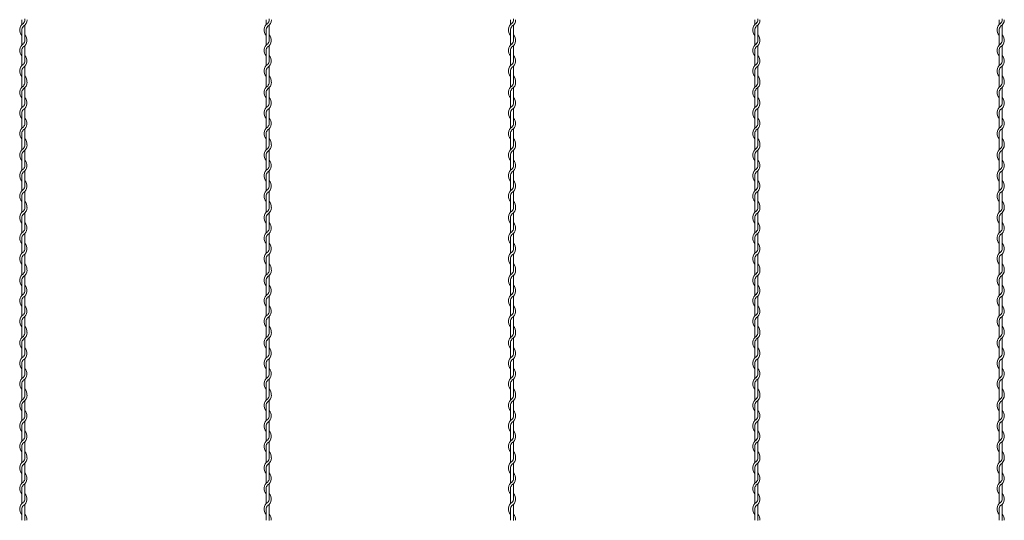
# Model space of a CAD drawing. Units: millimetres. Extents: x -118 to 3882, y 818 to 3568.
# Drawn here: x 2113 to 2516, y 2252 to 2457 of the extents above; entities that cross this region are included whole.
import ezdxf

# ---------------------------------------------------------------- set-up
doc = ezdxf.new("R2010")
doc.units = ezdxf.units.MM
doc.layers.get('0').update_dxf_attribs({"lineweight": 9})

msp = doc.modelspace()

# ---------------------------------------------------------------- linework, layer by layer
at = {"color": 0}
for p, q in [((2113.5374, 2457.0714), (2113.5374, 2455.0399)), ((2114.7374, 2448.5732), (2114.7374, 2454.8438)), ((2213.5374, 2457.0714), (2213.5374, 2455.0399)), ((2214.7374, 2448.5732), (2214.7374, 2454.8438)), ((2313.5374, 2457.0714), (2313.5374, 2455.0399)), ((2314.7374, 2448.5732), (2314.7374, 2454.8438)), ((2413.5374, 2457.0714), (2413.5374, 2455.0399)), ((2414.7374, 2448.5732), (2414.7374, 2454.8438)), ((2513.5374, 2457.0714), (2513.5374, 2455.0399)), ((2514.7374, 2448.5732), (2514.7374, 2454.8438)), ((2113.5374, 2452.8354), (2113.5374, 2446.6399)), ((2213.5374, 2452.8354), (2213.5374, 2446.6399)), ((2313.5374, 2452.8354), (2313.5374, 2446.6399)), ((2413.5374, 2452.8354), (2413.5374, 2446.6399)), ((2513.5374, 2452.8354), (2513.5374, 2446.6399)), ((2114.7374, 2440.2224), (2114.7374, 2446.4179)), ((2214.7374, 2440.2224), (2214.7374, 2446.4179)), ((2314.7374, 2440.2224), (2314.7374, 2446.4179)), ((2414.7374, 2440.2224), (2414.7374, 2446.4179)), ((2514.7374, 2440.2224), (2514.7374, 2446.4179)), ((2113.5374, 2444.4354), (2113.5374, 2438.2399)), ((2213.5374, 2444.4354), (2213.5374, 2438.2399)), ((2313.5374, 2444.4354), (2313.5374, 2438.2399)), ((2413.5374, 2444.4354), (2413.5374, 2438.2399)), ((2513.5374, 2444.4354), (2513.5374, 2438.2399)), ((2113.5374, 2436.0354), (2113.5374, 2431.4386)), ((2114.7374, 2431.8224), (2114.7374, 2438.0179)), ((2213.5374, 2436.0354), (2213.5374, 2431.4386)), ((2214.7374, 2431.8224), (2214.7374, 2438.0179)), ((2313.5374, 2436.0354), (2313.5374, 2431.4386)), ((2314.7374, 2431.8224), (2314.7374, 2438.0179)), ((2413.5374, 2436.0354), (2413.5374, 2431.4386)), ((2414.7374, 2431.8224), (2414.7374, 2438.0179)), ((2513.5374, 2436.0354), (2513.5374, 2431.4386)), ((2514.7374, 2431.8224), (2514.7374, 2438.0179)), ((2113.5374, 2431.4386), (2113.5374, 2429.4071)), ((2213.5374, 2431.4386), (2213.5374, 2429.4071)), ((2313.5374, 2431.4386), (2313.5374, 2429.4071)), ((2413.5374, 2431.4386), (2413.5374, 2429.4071)), ((2513.5374, 2431.4386), (2513.5374, 2429.4071)), ((2113.5374, 2427.2026), (2113.5374, 2421.0071)), ((2114.7374, 2422.9404), (2114.7374, 2429.211)), ((2213.5374, 2427.2026), (2213.5374, 2421.0071)), ((2214.7374, 2422.9404), (2214.7374, 2429.211)), ((2313.5374, 2427.2026), (2313.5374, 2421.0071)), ((2314.7374, 2422.9404), (2314.7374, 2429.211)), ((2413.5374, 2427.2026), (2413.5374, 2421.0071)), ((2414.7374, 2422.9404), (2414.7374, 2429.211)), ((2513.5374, 2427.2026), (2513.5374, 2421.0071)), ((2514.7374, 2422.9404), (2514.7374, 2429.211)), ((2113.5374, 2418.8026), (2113.5374, 2412.6071)), ((2114.7374, 2414.5896), (2114.7374, 2420.785)), ((2213.5374, 2418.8026), (2213.5374, 2412.6071)), ((2214.7374, 2414.5896), (2214.7374, 2420.785)), ((2313.5374, 2418.8026), (2313.5374, 2412.6071)), ((2314.7374, 2414.5896), (2314.7374, 2420.785)), ((2413.5374, 2418.8026), (2413.5374, 2412.6071)), ((2414.7374, 2414.5896), (2414.7374, 2420.785)), ((2513.5374, 2418.8026), (2513.5374, 2412.6071)), ((2514.7374, 2414.5896), (2514.7374, 2420.785)), ((2113.5374, 2410.4026), (2113.5374, 2405.8058)), ((2114.7374, 2406.1896), (2114.7374, 2412.385)), ((2213.5374, 2410.4026), (2213.5374, 2405.8058)), ((2214.7374, 2406.1896), (2214.7374, 2412.385)), ((2313.5374, 2410.4026), (2313.5374, 2405.8058)), ((2314.7374, 2406.1896), (2314.7374, 2412.385)), ((2413.5374, 2410.4026), (2413.5374, 2405.8058)), ((2414.7374, 2406.1896), (2414.7374, 2412.385)), ((2513.5374, 2410.4026), (2513.5374, 2405.8058)), ((2514.7374, 2406.1896), (2514.7374, 2412.385)), ((2113.5374, 2405.8058), (2113.5374, 2403.7743)), ((2114.7374, 2397.3075), (2114.7374, 2403.5782)), ((2213.5374, 2405.8058), (2213.5374, 2403.7743)), ((2214.7374, 2397.3075), (2214.7374, 2403.5782)), ((2313.5374, 2405.8058), (2313.5374, 2403.7743)), ((2314.7374, 2397.3075), (2314.7374, 2403.5782)), ((2413.5374, 2405.8058), (2413.5374, 2403.7743)), ((2414.7374, 2397.3075), (2414.7374, 2403.5782)), ((2513.5374, 2405.8058), (2513.5374, 2403.7743)), ((2514.7374, 2397.3075), (2514.7374, 2403.5782)), ((2113.5374, 2401.5697), (2113.5374, 2395.3743)), ((2213.5374, 2401.5697), (2213.5374, 2395.3743)), ((2313.5374, 2401.5697), (2313.5374, 2395.3743)), ((2413.5374, 2401.5697), (2413.5374, 2395.3743)), ((2513.5374, 2401.5697), (2513.5374, 2395.3743)), ((2114.7374, 2388.9568), (2114.7374, 2395.1522)), ((2214.7374, 2388.9568), (2214.7374, 2395.1522)), ((2314.7374, 2388.9568), (2314.7374, 2395.1522)), ((2414.7374, 2388.9568), (2414.7374, 2395.1522)), ((2514.7374, 2388.9568), (2514.7374, 2395.1522)), ((2113.5374, 2393.1697), (2113.5374, 2386.9743)), ((2213.5374, 2393.1697), (2213.5374, 2386.9743)), ((2313.5374, 2393.1697), (2313.5374, 2386.9743)), ((2413.5374, 2393.1697), (2413.5374, 2386.9743)), ((2513.5374, 2393.1697), (2513.5374, 2386.9743)), ((2114.7374, 2380.5568), (2114.7374, 2386.7522)), ((2214.7374, 2380.5568), (2214.7374, 2386.7522)), ((2314.7374, 2380.5568), (2314.7374, 2386.7522)), ((2414.7374, 2380.5568), (2414.7374, 2386.7522)), ((2514.7374, 2380.5568), (2514.7374, 2386.7522)), ((2113.5374, 2384.7697), (2113.5374, 2380.173)), ((2213.5374, 2384.7697), (2213.5374, 2380.173)), ((2313.5374, 2384.7697), (2313.5374, 2380.173)), ((2413.5374, 2384.7697), (2413.5374, 2380.173)), ((2513.5374, 2384.7697), (2513.5374, 2380.173)), ((2113.5374, 2380.173), (2113.5374, 2378.1415)), ((2114.7374, 2371.6747), (2114.7374, 2377.9454)), ((2213.5374, 2380.173), (2213.5374, 2378.1415)), ((2214.7374, 2371.6747), (2214.7374, 2377.9454)), ((2313.5374, 2380.173), (2313.5374, 2378.1415)), ((2314.7374, 2371.6747), (2314.7374, 2377.9454)), ((2413.5374, 2380.173), (2413.5374, 2378.1415)), ((2414.7374, 2371.6747), (2414.7374, 2377.9454)), ((2513.5374, 2380.173), (2513.5374, 2378.1415)), ((2514.7374, 2371.6747), (2514.7374, 2377.9454)), ((2113.5374, 2375.9369), (2113.5374, 2369.7415)), ((2213.5374, 2375.9369), (2213.5374, 2369.7415)), ((2313.5374, 2375.9369), (2313.5374, 2369.7415)), ((2413.5374, 2375.9369), (2413.5374, 2369.7415)), ((2513.5374, 2375.9369), (2513.5374, 2369.7415)), ((2113.5374, 2367.5369), (2113.5374, 2361.3415)), ((2114.7374, 2363.3239), (2114.7374, 2369.5194)), ((2213.5374, 2367.5369), (2213.5374, 2361.3415)), ((2214.7374, 2363.3239), (2214.7374, 2369.5194)), ((2313.5374, 2367.5369), (2313.5374, 2361.3415)), ((2314.7374, 2363.3239), (2314.7374, 2369.5194)), ((2413.5374, 2367.5369), (2413.5374, 2361.3415)), ((2414.7374, 2363.3239), (2414.7374, 2369.5194)), ((2513.5374, 2367.5369), (2513.5374, 2361.3415)), ((2514.7374, 2363.3239), (2514.7374, 2369.5194)), ((2113.5374, 2359.1369), (2113.5374, 2354.5401)), ((2114.7374, 2354.9239), (2114.7374, 2361.1194)), ((2213.5374, 2359.1369), (2213.5374, 2354.5401)), ((2214.7374, 2354.9239), (2214.7374, 2361.1194)), ((2313.5374, 2359.1369), (2313.5374, 2354.5401)), ((2314.7374, 2354.9239), (2314.7374, 2361.1194)), ((2413.5374, 2359.1369), (2413.5374, 2354.5401)), ((2414.7374, 2354.9239), (2414.7374, 2361.1194)), ((2513.5374, 2359.1369), (2513.5374, 2354.5401)), ((2514.7374, 2354.9239), (2514.7374, 2361.1194)), ((2113.5374, 2354.5389), (2113.5374, 2352.5074)), ((2213.5374, 2354.5389), (2213.5374, 2352.5074)), ((2313.5374, 2354.5389), (2313.5374, 2352.5074)), ((2413.5374, 2354.5389), (2413.5374, 2352.5074)), ((2513.5374, 2354.5389), (2513.5374, 2352.5074)), ((2113.5374, 2350.3029), (2113.5374, 2344.1074)), ((2114.7374, 2346.0407), (2114.7374, 2352.3113)), ((2213.5374, 2350.3029), (2213.5374, 2344.1074)), ((2214.7374, 2346.0407), (2214.7374, 2352.3113)), ((2313.5374, 2350.3029), (2313.5374, 2344.1074)), ((2314.7374, 2346.0407), (2314.7374, 2352.3113)), ((2413.5374, 2350.3029), (2413.5374, 2344.1074)), ((2414.7374, 2346.0407), (2414.7374, 2352.3113)), ((2513.5374, 2350.3029), (2513.5374, 2344.1074)), ((2514.7374, 2346.0407), (2514.7374, 2352.3113)), ((2113.5374, 2341.9029), (2113.5374, 2335.7074)), ((2114.7374, 2337.6899), (2114.7374, 2343.8854)), ((2213.5374, 2341.9029), (2213.5374, 2335.7074)), ((2214.7374, 2337.6899), (2214.7374, 2343.8854)), ((2313.5374, 2341.9029), (2313.5374, 2335.7074)), ((2314.7374, 2337.6899), (2314.7374, 2343.8854)), ((2413.5374, 2341.9029), (2413.5374, 2335.7074)), ((2414.7374, 2337.6899), (2414.7374, 2343.8854)), ((2513.5374, 2341.9029), (2513.5374, 2335.7074)), ((2514.7374, 2337.6899), (2514.7374, 2343.8854)), ((2113.5374, 2333.5029), (2113.5374, 2328.9061)), ((2114.7374, 2329.2899), (2114.7374, 2335.4854)), ((2213.5374, 2333.5029), (2213.5374, 2328.9061)), ((2214.7374, 2329.2899), (2214.7374, 2335.4854)), ((2313.5374, 2333.5029), (2313.5374, 2328.9061)), ((2314.7374, 2329.2899), (2314.7374, 2335.4854)), ((2413.5374, 2333.5029), (2413.5374, 2328.9061)), ((2414.7374, 2329.2899), (2414.7374, 2335.4854)), ((2513.5374, 2333.5029), (2513.5374, 2328.9061)), ((2514.7374, 2329.2899), (2514.7374, 2335.4854)), ((2113.5374, 2328.9061), (2113.5374, 2326.8746)), ((2114.7374, 2320.4079), (2114.7374, 2326.6785)), ((2213.5374, 2328.9061), (2213.5374, 2326.8746)), ((2214.7374, 2320.4079), (2214.7374, 2326.6785)), ((2313.5374, 2328.9061), (2313.5374, 2326.8746)), ((2314.7374, 2320.4079), (2314.7374, 2326.6785)), ((2413.5374, 2328.9061), (2413.5374, 2326.8746)), ((2414.7374, 2320.4079), (2414.7374, 2326.6785)), ((2513.5374, 2328.9061), (2513.5374, 2326.8746)), ((2514.7374, 2320.4079), (2514.7374, 2326.6785)), ((2113.5374, 2324.6701), (2113.5374, 2318.4746)), ((2213.5374, 2324.6701), (2213.5374, 2318.4746)), ((2313.5374, 2324.6701), (2313.5374, 2318.4746)), ((2413.5374, 2324.6701), (2413.5374, 2318.4746)), ((2513.5374, 2324.6701), (2513.5374, 2318.4746)), ((2114.7374, 2312.0571), (2114.7374, 2318.2525)), ((2214.7374, 2312.0571), (2214.7374, 2318.2525)), ((2314.7374, 2312.0571), (2314.7374, 2318.2525)), ((2414.7374, 2312.0571), (2414.7374, 2318.2525)), ((2514.7374, 2312.0571), (2514.7374, 2318.2525)), ((2113.5374, 2316.2701), (2113.5374, 2310.0746)), ((2213.5374, 2316.2701), (2213.5374, 2310.0746)), ((2313.5374, 2316.2701), (2313.5374, 2310.0746)), ((2413.5374, 2316.2701), (2413.5374, 2310.0746)), ((2513.5374, 2316.2701), (2513.5374, 2310.0746)), ((2114.7374, 2303.6571), (2114.7374, 2309.8525)), ((2214.7374, 2303.6571), (2214.7374, 2309.8525)), ((2314.7374, 2303.6571), (2314.7374, 2309.8525)), ((2414.7374, 2303.6571), (2414.7374, 2309.8525)), ((2514.7374, 2303.6571), (2514.7374, 2309.8525)), ((2113.5374, 2307.8701), (2113.5374, 2303.2733)), ((2213.5374, 2307.8701), (2213.5374, 2303.2733)), ((2313.5374, 2307.8701), (2313.5374, 2303.2733)), ((2413.5374, 2307.8701), (2413.5374, 2303.2733)), ((2513.5374, 2307.8701), (2513.5374, 2303.2733)), ((2113.5374, 2303.2733), (2113.5374, 2301.2418)), ((2213.5374, 2303.2733), (2213.5374, 2301.2418)), ((2313.5374, 2303.2733), (2313.5374, 2301.2418)), ((2413.5374, 2303.2733), (2413.5374, 2301.2418)), ((2513.5374, 2303.2733), (2513.5374, 2301.2418)), ((2113.5374, 2299.0372), (2113.5374, 2292.8418)), ((2114.7374, 2294.775), (2114.7374, 2301.0457)), ((2213.5374, 2299.0372), (2213.5374, 2292.8418)), ((2214.7374, 2294.775), (2214.7374, 2301.0457)), ((2313.5374, 2299.0372), (2313.5374, 2292.8418)), ((2314.7374, 2294.775), (2314.7374, 2301.0457)), ((2413.5374, 2299.0372), (2413.5374, 2292.8418)), ((2414.7374, 2294.775), (2414.7374, 2301.0457)), ((2513.5374, 2299.0372), (2513.5374, 2292.8418)), ((2514.7374, 2294.775), (2514.7374, 2301.0457)), ((2113.5374, 2290.6372), (2113.5374, 2284.4418)), ((2114.7374, 2286.4243), (2114.7374, 2292.6197)), ((2213.5374, 2290.6372), (2213.5374, 2284.4418)), ((2214.7374, 2286.4243), (2214.7374, 2292.6197)), ((2313.5374, 2290.6372), (2313.5374, 2284.4418)), ((2314.7374, 2286.4243), (2314.7374, 2292.6197)), ((2413.5374, 2290.6372), (2413.5374, 2284.4418)), ((2414.7374, 2286.4243), (2414.7374, 2292.6197)), ((2513.5374, 2290.6372), (2513.5374, 2284.4418)), ((2514.7374, 2286.4243), (2514.7374, 2292.6197)), ((2113.5374, 2282.2372), (2113.5374, 2277.6405)), ((2114.7374, 2278.0243), (2114.7374, 2284.2197)), ((2213.5374, 2282.2372), (2213.5374, 2277.6405)), ((2214.7374, 2278.0243), (2214.7374, 2284.2197)), ((2313.5374, 2282.2372), (2313.5374, 2277.6405)), ((2314.7374, 2278.0243), (2314.7374, 2284.2197)), ((2413.5374, 2282.2372), (2413.5374, 2277.6405)), ((2414.7374, 2278.0243), (2414.7374, 2284.2197)), ((2513.5374, 2282.2372), (2513.5374, 2277.6405)), ((2514.7374, 2278.0243), (2514.7374, 2284.2197)), ((2113.5374, 2277.6405), (2113.5374, 2275.609)), ((2213.5374, 2277.6405), (2213.5374, 2275.609)), ((2313.5374, 2277.6405), (2313.5374, 2275.609)), ((2413.5374, 2277.6405), (2413.5374, 2275.609)), ((2513.5374, 2277.6405), (2513.5374, 2275.609)), ((2113.5374, 2273.4044), (2113.5374, 2267.209)), ((2114.7374, 2269.1422), (2114.7374, 2275.4129)), ((2213.5374, 2273.4044), (2213.5374, 2267.209)), ((2214.7374, 2269.1422), (2214.7374, 2275.4129)), ((2313.5374, 2273.4044), (2313.5374, 2267.209)), ((2314.7374, 2269.1422), (2314.7374, 2275.4129)), ((2413.5374, 2273.4044), (2413.5374, 2267.209)), ((2414.7374, 2269.1422), (2414.7374, 2275.4129)), ((2513.5374, 2273.4044), (2513.5374, 2267.209)), ((2514.7374, 2269.1422), (2514.7374, 2275.4129)), ((2113.5374, 2265.0044), (2113.5374, 2258.809)), ((2114.7374, 2260.7914), (2114.7374, 2266.9869)), ((2213.5374, 2265.0044), (2213.5374, 2258.809)), ((2214.7374, 2260.7914), (2214.7374, 2266.9869)), ((2313.5374, 2265.0044), (2313.5374, 2258.809)), ((2314.7374, 2260.7914), (2314.7374, 2266.9869)), ((2413.5374, 2265.0044), (2413.5374, 2258.809)), ((2414.7374, 2260.7914), (2414.7374, 2266.9869)), ((2513.5374, 2265.0044), (2513.5374, 2258.809)), ((2514.7374, 2260.7914), (2514.7374, 2266.9869)), ((2114.7374, 2252.3914), (2114.7374, 2258.5869)), ((2214.7374, 2252.3914), (2214.7374, 2258.5869)), ((2314.7374, 2252.3914), (2314.7374, 2258.5869)), ((2414.7374, 2252.3914), (2414.7374, 2258.5869)), ((2514.7374, 2252.3914), (2514.7374, 2258.5869)), ((2113.5374, 2256.6044), (2113.5374, 2252.0076)), ((2213.5374, 2256.6044), (2213.5374, 2252.0076)), ((2313.5374, 2256.6044), (2313.5374, 2252.0076)), ((2413.5374, 2256.6044), (2413.5374, 2252.0076)), ((2513.5374, 2256.6044), (2513.5374, 2252.0076))]:
    msp.add_line(p, q, dxfattribs=at)
for centre, radius, start, end in [((2115.7874, 2452.8354), 3.15, 121.588136, 224.415309), ((2115.7874, 2452.8354), 2.25, 137.166572, 180), ((2112.4874, 2457.0484), 2.25, 317.166572, 0.253322), ((2112.4874, 2457.0484), 3.15, 301.588136, 0), ((2112.4874, 2457.4564), 2.25, 349.586041, 0), ((2215.7874, 2452.8354), 3.15, 121.588136, 224.415309), ((2215.7874, 2452.8354), 2.25, 137.166572, 180), ((2212.4874, 2457.0484), 2.25, 317.166572, 0.253322), ((2212.4874, 2457.0484), 3.15, 301.588136, 0), ((2212.4874, 2457.4564), 2.25, 349.586041, 0), ((2315.7874, 2452.8354), 3.15, 121.588136, 224.415309), ((2315.7874, 2452.8354), 2.25, 137.166572, 180), ((2312.4874, 2457.0484), 2.25, 317.166572, 0.253322), ((2312.4874, 2457.0484), 3.15, 301.588136, 0), ((2312.4874, 2457.4564), 2.25, 349.586041, 0), ((2415.7874, 2452.8354), 3.15, 121.588136, 224.415309), ((2415.7874, 2452.8354), 2.25, 137.166572, 180), ((2412.4874, 2457.0484), 2.25, 317.166572, 0.253322), ((2412.4874, 2457.0484), 3.15, 301.588136, 0), ((2412.4874, 2457.4564), 2.25, 349.586041, 0), ((2515.7874, 2452.8354), 3.15, 121.588136, 224.415309), ((2515.7874, 2452.8354), 2.25, 137.166572, 180), ((2512.4874, 2457.0484), 2.25, 317.166572, 0.253322), ((2512.4874, 2457.0484), 3.15, 301.588136, 0), ((2512.4874, 2457.4564), 2.25, 349.586041, 0), ((2112.4874, 2448.6224), 3.15, 301.588136, 44.415309), ((2212.4874, 2448.6224), 3.15, 301.588136, 44.415309), ((2312.4874, 2448.6224), 3.15, 301.588136, 44.415309), ((2412.4874, 2448.6224), 3.15, 301.588136, 44.415309), ((2512.4874, 2448.6224), 3.15, 301.588136, 44.415309), ((2115.7874, 2444.4354), 3.15, 121.837364, 224.415309), ((2112.4874, 2448.6224), 2.25, 317.166572, 0), ((2215.7874, 2444.4354), 3.15, 121.837364, 224.415309), ((2212.4874, 2448.6224), 2.25, 317.166572, 0), ((2315.7874, 2444.4354), 3.15, 121.837364, 224.415309), ((2312.4874, 2448.6224), 2.25, 317.166572, 0), ((2415.7874, 2444.4354), 3.15, 121.837364, 224.415309), ((2412.4874, 2448.6224), 2.25, 317.166572, 0), ((2515.7874, 2444.4354), 3.15, 121.837364, 224.415309), ((2512.4874, 2448.6224), 2.25, 317.166572, 0), ((2115.7874, 2444.4354), 2.25, 137.655456, 180.244442), ((2112.4874, 2440.2224), 3.15, 301.588136, 44.415309), ((2215.7874, 2444.4354), 2.25, 137.655456, 180.244442), ((2212.4874, 2440.2224), 3.15, 301.588136, 44.415309), ((2315.7874, 2444.4354), 2.25, 137.655456, 180.244442), ((2312.4874, 2440.2224), 3.15, 301.588136, 44.415309), ((2415.7874, 2444.4354), 2.25, 137.655456, 180.244442), ((2412.4874, 2440.2224), 3.15, 301.588136, 44.415309), ((2515.7874, 2444.4354), 2.25, 137.655456, 180.244442), ((2512.4874, 2440.2224), 3.15, 301.588136, 44.415309), ((2115.7874, 2436.0354), 3.15, 121.837364, 224.415309), ((2112.4874, 2440.2224), 2.25, 317.166572, 0), ((2215.7874, 2436.0354), 3.15, 121.837364, 224.415309), ((2212.4874, 2440.2224), 2.25, 317.166572, 0), ((2315.7874, 2436.0354), 3.15, 121.837364, 224.415309), ((2312.4874, 2440.2224), 2.25, 317.166572, 0), ((2415.7874, 2436.0354), 3.15, 121.837364, 224.415309), ((2412.4874, 2440.2224), 2.25, 317.166572, 0), ((2515.7874, 2436.0354), 3.15, 121.837364, 224.415309), ((2512.4874, 2440.2224), 2.25, 317.166572, 0), ((2115.7874, 2436.0354), 2.25, 137.655456, 180.244442), ((2215.7874, 2436.0354), 2.25, 137.655456, 180.244442), ((2315.7874, 2436.0354), 2.25, 137.655456, 180.244442), ((2415.7874, 2436.0354), 2.25, 137.655456, 180.244442), ((2515.7874, 2436.0354), 2.25, 137.655456, 180.244442), ((2112.4874, 2431.4156), 2.25, 317.166572, 0.253322), ((2112.4874, 2431.4156), 3.15, 301.588136, 0), ((2112.4874, 2431.8224), 2.25, 349.586041, 0), ((2112.4874, 2431.8224), 3.15, 353.001722, 44.415309), ((2212.4874, 2431.4156), 2.25, 317.166572, 0.253322), ((2212.4874, 2431.4156), 3.15, 301.588136, 0), ((2212.4874, 2431.8224), 2.25, 349.586041, 0), ((2212.4874, 2431.8224), 3.15, 353.001722, 44.415309), ((2312.4874, 2431.4156), 2.25, 317.166572, 0.253322), ((2312.4874, 2431.4156), 3.15, 301.588136, 0), ((2312.4874, 2431.8224), 2.25, 349.586041, 0), ((2312.4874, 2431.8224), 3.15, 353.001722, 44.415309), ((2412.4874, 2431.4156), 2.25, 317.166572, 0.253322), ((2412.4874, 2431.4156), 3.15, 301.588136, 0), ((2412.4874, 2431.8224), 2.25, 349.586041, 0), ((2412.4874, 2431.8224), 3.15, 353.001722, 44.415309), ((2512.4874, 2431.4156), 2.25, 317.166572, 0.253322), ((2512.4874, 2431.4156), 3.15, 301.588136, 0), ((2512.4874, 2431.8224), 2.25, 349.586041, 0), ((2512.4874, 2431.8224), 3.15, 353.001722, 44.415309), ((2115.7874, 2427.2026), 3.15, 121.588136, 224.415309), ((2115.7874, 2427.2026), 2.25, 137.166572, 180), ((2215.7874, 2427.2026), 3.15, 121.588136, 224.415309), ((2215.7874, 2427.2026), 2.25, 137.166572, 180), ((2315.7874, 2427.2026), 3.15, 121.588136, 224.415309), ((2315.7874, 2427.2026), 2.25, 137.166572, 180), ((2415.7874, 2427.2026), 3.15, 121.588136, 224.415309), ((2415.7874, 2427.2026), 2.25, 137.166572, 180), ((2515.7874, 2427.2026), 3.15, 121.588136, 224.415309), ((2515.7874, 2427.2026), 2.25, 137.166572, 180), ((2112.4874, 2422.9896), 3.15, 301.588136, 44.415309), ((2112.4874, 2422.9896), 2.25, 317.166572, 0), ((2212.4874, 2422.9896), 3.15, 301.588136, 44.415309), ((2212.4874, 2422.9896), 2.25, 317.166572, 0), ((2312.4874, 2422.9896), 3.15, 301.588136, 44.415309), ((2312.4874, 2422.9896), 2.25, 317.166572, 0), ((2412.4874, 2422.9896), 3.15, 301.588136, 44.415309), ((2412.4874, 2422.9896), 2.25, 317.166572, 0), ((2512.4874, 2422.9896), 3.15, 301.588136, 44.415309), ((2512.4874, 2422.9896), 2.25, 317.166572, 0), ((2115.7874, 2418.8026), 3.15, 121.837364, 224.415309), ((2115.7874, 2418.8026), 2.25, 137.655456, 180.244442), ((2215.7874, 2418.8026), 3.15, 121.837364, 224.415309), ((2215.7874, 2418.8026), 2.25, 137.655456, 180.244442), ((2315.7874, 2418.8026), 3.15, 121.837364, 224.415309), ((2315.7874, 2418.8026), 2.25, 137.655456, 180.244442), ((2415.7874, 2418.8026), 3.15, 121.837364, 224.415309), ((2415.7874, 2418.8026), 2.25, 137.655456, 180.244442), ((2515.7874, 2418.8026), 3.15, 121.837364, 224.415309), ((2515.7874, 2418.8026), 2.25, 137.655456, 180.244442), ((2112.4874, 2414.5896), 3.15, 301.588136, 44.415309), ((2112.4874, 2414.5896), 2.25, 317.166572, 0), ((2212.4874, 2414.5896), 3.15, 301.588136, 44.415309), ((2212.4874, 2414.5896), 2.25, 317.166572, 0), ((2312.4874, 2414.5896), 3.15, 301.588136, 44.415309), ((2312.4874, 2414.5896), 2.25, 317.166572, 0), ((2412.4874, 2414.5896), 3.15, 301.588136, 44.415309), ((2412.4874, 2414.5896), 2.25, 317.166572, 0), ((2512.4874, 2414.5896), 3.15, 301.588136, 44.415309), ((2512.4874, 2414.5896), 2.25, 317.166572, 0), ((2115.7874, 2410.4026), 3.15, 121.837364, 224.415309), ((2115.7874, 2410.4026), 2.25, 137.655456, 180.244442), ((2215.7874, 2410.4026), 3.15, 121.837364, 224.415309), ((2215.7874, 2410.4026), 2.25, 137.655456, 180.244442), ((2315.7874, 2410.4026), 3.15, 121.837364, 224.415309), ((2315.7874, 2410.4026), 2.25, 137.655456, 180.244442), ((2415.7874, 2410.4026), 3.15, 121.837364, 224.415309), ((2415.7874, 2410.4026), 2.25, 137.655456, 180.244442), ((2515.7874, 2410.4026), 3.15, 121.837364, 224.415309), ((2515.7874, 2410.4026), 2.25, 137.655456, 180.244442), ((2112.4874, 2406.1896), 2.25, 349.586041, 0), ((2112.4874, 2406.1896), 3.15, 353.001722, 44.415309), ((2212.4874, 2406.1896), 2.25, 349.586041, 0), ((2212.4874, 2406.1896), 3.15, 353.001722, 44.415309), ((2312.4874, 2406.1896), 2.25, 349.586041, 0), ((2312.4874, 2406.1896), 3.15, 353.001722, 44.415309), ((2412.4874, 2406.1896), 2.25, 349.586041, 0), ((2412.4874, 2406.1896), 3.15, 353.001722, 44.415309), ((2512.4874, 2406.1896), 2.25, 349.586041, 0), ((2512.4874, 2406.1896), 3.15, 353.001722, 44.415309), ((2115.7874, 2401.5697), 3.15, 121.588136, 224.415309), ((2115.7874, 2401.5697), 2.25, 137.166572, 180), ((2112.4874, 2405.7827), 2.25, 317.166572, 0.253322), ((2112.4874, 2405.7827), 3.15, 301.588136, 0), ((2215.7874, 2401.5697), 3.15, 121.588136, 224.415309), ((2215.7874, 2401.5697), 2.25, 137.166572, 180), ((2212.4874, 2405.7827), 2.25, 317.166572, 0.253322), ((2212.4874, 2405.7827), 3.15, 301.588136, 0), ((2315.7874, 2401.5697), 3.15, 121.588136, 224.415309), ((2315.7874, 2401.5697), 2.25, 137.166572, 180), ((2312.4874, 2405.7827), 2.25, 317.166572, 0.253322), ((2312.4874, 2405.7827), 3.15, 301.588136, 0), ((2415.7874, 2401.5697), 3.15, 121.588136, 224.415309), ((2415.7874, 2401.5697), 2.25, 137.166572, 180), ((2412.4874, 2405.7827), 2.25, 317.166572, 0.253322), ((2412.4874, 2405.7827), 3.15, 301.588136, 0), ((2515.7874, 2401.5697), 3.15, 121.588136, 224.415309), ((2515.7874, 2401.5697), 2.25, 137.166572, 180), ((2512.4874, 2405.7827), 2.25, 317.166572, 0.253322), ((2512.4874, 2405.7827), 3.15, 301.588136, 0), ((2112.4874, 2397.3568), 3.15, 301.588136, 44.415309), ((2212.4874, 2397.3568), 3.15, 301.588136, 44.415309), ((2312.4874, 2397.3568), 3.15, 301.588136, 44.415309), ((2412.4874, 2397.3568), 3.15, 301.588136, 44.415309), ((2512.4874, 2397.3568), 3.15, 301.588136, 44.415309), ((2115.7874, 2393.1697), 3.15, 121.837364, 224.415309), ((2115.7874, 2393.1697), 2.25, 137.655456, 180.244442), ((2112.4874, 2397.3568), 2.25, 317.166572, 0), ((2215.7874, 2393.1697), 3.15, 121.837364, 224.415309), ((2215.7874, 2393.1697), 2.25, 137.655456, 180.244442), ((2212.4874, 2397.3568), 2.25, 317.166572, 0), ((2315.7874, 2393.1697), 3.15, 121.837364, 224.415309), ((2315.7874, 2393.1697), 2.25, 137.655456, 180.244442), ((2312.4874, 2397.3568), 2.25, 317.166572, 0), ((2415.7874, 2393.1697), 3.15, 121.837364, 224.415309), ((2415.7874, 2393.1697), 2.25, 137.655456, 180.244442), ((2412.4874, 2397.3568), 2.25, 317.166572, 0), ((2515.7874, 2393.1697), 3.15, 121.837364, 224.415309), ((2515.7874, 2393.1697), 2.25, 137.655456, 180.244442), ((2512.4874, 2397.3568), 2.25, 317.166572, 0), ((2112.4874, 2388.9568), 3.15, 301.588136, 44.415309), ((2212.4874, 2388.9568), 3.15, 301.588136, 44.415309), ((2312.4874, 2388.9568), 3.15, 301.588136, 44.415309), ((2412.4874, 2388.9568), 3.15, 301.588136, 44.415309), ((2512.4874, 2388.9568), 3.15, 301.588136, 44.415309), ((2115.7874, 2384.7697), 3.15, 121.837364, 224.415309), ((2115.7874, 2384.7697), 2.25, 137.655456, 180.244442), ((2112.4874, 2388.9568), 2.25, 317.166572, 0), ((2215.7874, 2384.7697), 3.15, 121.837364, 224.415309), ((2215.7874, 2384.7697), 2.25, 137.655456, 180.244442), ((2212.4874, 2388.9568), 2.25, 317.166572, 0), ((2315.7874, 2384.7697), 3.15, 121.837364, 224.415309), ((2315.7874, 2384.7697), 2.25, 137.655456, 180.244442), ((2312.4874, 2388.9568), 2.25, 317.166572, 0), ((2415.7874, 2384.7697), 3.15, 121.837364, 224.415309), ((2415.7874, 2384.7697), 2.25, 137.655456, 180.244442), ((2412.4874, 2388.9568), 2.25, 317.166572, 0), ((2515.7874, 2384.7697), 3.15, 121.837364, 224.415309), ((2515.7874, 2384.7697), 2.25, 137.655456, 180.244442), ((2512.4874, 2388.9568), 2.25, 317.166572, 0), ((2112.4874, 2380.5568), 3.15, 353.001722, 44.415309), ((2212.4874, 2380.5568), 3.15, 353.001722, 44.415309), ((2312.4874, 2380.5568), 3.15, 353.001722, 44.415309), ((2412.4874, 2380.5568), 3.15, 353.001722, 44.415309), ((2512.4874, 2380.5568), 3.15, 353.001722, 44.415309), ((2115.7874, 2375.9369), 3.15, 121.588136, 224.415309), ((2112.4874, 2380.1499), 2.25, 317.166572, 0.253322), ((2112.4874, 2380.1499), 3.15, 301.588136, 0), ((2112.4874, 2380.5568), 2.25, 349.586041, 0), ((2215.7874, 2375.9369), 3.15, 121.588136, 224.415309), ((2212.4874, 2380.1499), 2.25, 317.166572, 0.253322), ((2212.4874, 2380.1499), 3.15, 301.588136, 0), ((2212.4874, 2380.5568), 2.25, 349.586041, 0), ((2315.7874, 2375.9369), 3.15, 121.588136, 224.415309), ((2312.4874, 2380.1499), 2.25, 317.166572, 0.253322), ((2312.4874, 2380.1499), 3.15, 301.588136, 0), ((2312.4874, 2380.5568), 2.25, 349.586041, 0), ((2415.7874, 2375.9369), 3.15, 121.588136, 224.415309), ((2412.4874, 2380.1499), 2.25, 317.166572, 0.253322), ((2412.4874, 2380.1499), 3.15, 301.588136, 0), ((2412.4874, 2380.5568), 2.25, 349.586041, 0), ((2515.7874, 2375.9369), 3.15, 121.588136, 224.415309), ((2512.4874, 2380.1499), 2.25, 317.166572, 0.253322), ((2512.4874, 2380.1499), 3.15, 301.588136, 0), ((2512.4874, 2380.5568), 2.25, 349.586041, 0), ((2115.7874, 2375.9369), 2.25, 137.166572, 180), ((2112.4874, 2371.7239), 3.15, 301.588136, 44.415309), ((2215.7874, 2375.9369), 2.25, 137.166572, 180), ((2212.4874, 2371.7239), 3.15, 301.588136, 44.415309), ((2315.7874, 2375.9369), 2.25, 137.166572, 180), ((2312.4874, 2371.7239), 3.15, 301.588136, 44.415309), ((2415.7874, 2375.9369), 2.25, 137.166572, 180), ((2412.4874, 2371.7239), 3.15, 301.588136, 44.415309), ((2515.7874, 2375.9369), 2.25, 137.166572, 180), ((2512.4874, 2371.7239), 3.15, 301.588136, 44.415309), ((2115.7874, 2367.5369), 3.15, 121.837364, 224.415309), ((2112.4874, 2371.7239), 2.25, 317.166572, 0), ((2215.7874, 2367.5369), 3.15, 121.837364, 224.415309), ((2212.4874, 2371.7239), 2.25, 317.166572, 0), ((2315.7874, 2367.5369), 3.15, 121.837364, 224.415309), ((2312.4874, 2371.7239), 2.25, 317.166572, 0), ((2415.7874, 2367.5369), 3.15, 121.837364, 224.415309), ((2412.4874, 2371.7239), 2.25, 317.166572, 0), ((2515.7874, 2367.5369), 3.15, 121.837364, 224.415309), ((2512.4874, 2371.7239), 2.25, 317.166572, 0), ((2115.7874, 2367.5369), 2.25, 137.655456, 180.244442), ((2215.7874, 2367.5369), 2.25, 137.655456, 180.244442), ((2315.7874, 2367.5369), 2.25, 137.655456, 180.244442), ((2415.7874, 2367.5369), 2.25, 137.655456, 180.244442), ((2515.7874, 2367.5369), 2.25, 137.655456, 180.244442), ((2115.7874, 2359.1369), 3.15, 121.837364, 224.415309), ((2112.4874, 2363.3239), 3.15, 301.588136, 44.415309), ((2112.4874, 2363.3239), 2.25, 317.166572, 0), ((2215.7874, 2359.1369), 3.15, 121.837364, 224.415309), ((2212.4874, 2363.3239), 3.15, 301.588136, 44.415309), ((2212.4874, 2363.3239), 2.25, 317.166572, 0), ((2315.7874, 2359.1369), 3.15, 121.837364, 224.415309), ((2312.4874, 2363.3239), 3.15, 301.588136, 44.415309), ((2312.4874, 2363.3239), 2.25, 317.166572, 0), ((2415.7874, 2359.1369), 3.15, 121.837364, 224.415309), ((2412.4874, 2363.3239), 3.15, 301.588136, 44.415309), ((2412.4874, 2363.3239), 2.25, 317.166572, 0), ((2515.7874, 2359.1369), 3.15, 121.837364, 224.415309), ((2512.4874, 2363.3239), 3.15, 301.588136, 44.415309), ((2512.4874, 2363.3239), 2.25, 317.166572, 0), ((2115.7874, 2359.1369), 2.25, 137.655456, 180.244442), ((2215.7874, 2359.1369), 2.25, 137.655456, 180.244442), ((2315.7874, 2359.1369), 2.25, 137.655456, 180.244442), ((2415.7874, 2359.1369), 2.25, 137.655456, 180.244442), ((2515.7874, 2359.1369), 2.25, 137.655456, 180.244442), ((2112.4874, 2354.5159), 2.25, 317.166572, 0.253322), ((2112.4874, 2354.5159), 3.15, 301.588136, 0), ((2112.4874, 2354.9239), 2.25, 349.586041, 0), ((2112.4874, 2354.9239), 3.15, 353.001722, 44.415309), ((2212.4874, 2354.5159), 2.25, 317.166572, 0.253322), ((2212.4874, 2354.5159), 3.15, 301.588136, 0), ((2212.4874, 2354.9239), 2.25, 349.586041, 0), ((2212.4874, 2354.9239), 3.15, 353.001722, 44.415309), ((2312.4874, 2354.5159), 2.25, 317.166572, 0.253322), ((2312.4874, 2354.5159), 3.15, 301.588136, 0), ((2312.4874, 2354.9239), 2.25, 349.586041, 0), ((2312.4874, 2354.9239), 3.15, 353.001722, 44.415309), ((2412.4874, 2354.5159), 2.25, 317.166572, 0.253322), ((2412.4874, 2354.5159), 3.15, 301.588136, 0), ((2412.4874, 2354.9239), 2.25, 349.586041, 0), ((2412.4874, 2354.9239), 3.15, 353.001722, 44.415309), ((2512.4874, 2354.5159), 2.25, 317.166572, 0.253322), ((2512.4874, 2354.5159), 3.15, 301.588136, 0), ((2512.4874, 2354.9239), 2.25, 349.586041, 0), ((2512.4874, 2354.9239), 3.15, 353.001722, 44.415309), ((2115.7874, 2350.3029), 3.15, 121.588136, 224.415309), ((2115.7874, 2350.3029), 2.25, 137.166572, 180), ((2215.7874, 2350.3029), 3.15, 121.588136, 224.415309), ((2215.7874, 2350.3029), 2.25, 137.166572, 180), ((2315.7874, 2350.3029), 3.15, 121.588136, 224.415309), ((2315.7874, 2350.3029), 2.25, 137.166572, 180), ((2415.7874, 2350.3029), 3.15, 121.588136, 224.415309), ((2415.7874, 2350.3029), 2.25, 137.166572, 180), ((2515.7874, 2350.3029), 3.15, 121.588136, 224.415309), ((2515.7874, 2350.3029), 2.25, 137.166572, 180), ((2112.4874, 2346.0899), 3.15, 301.588136, 44.415309), ((2112.4874, 2346.0899), 2.25, 317.166572, 0), ((2212.4874, 2346.0899), 3.15, 301.588136, 44.415309), ((2212.4874, 2346.0899), 2.25, 317.166572, 0), ((2312.4874, 2346.0899), 3.15, 301.588136, 44.415309), ((2312.4874, 2346.0899), 2.25, 317.166572, 0), ((2412.4874, 2346.0899), 3.15, 301.588136, 44.415309), ((2412.4874, 2346.0899), 2.25, 317.166572, 0), ((2512.4874, 2346.0899), 3.15, 301.588136, 44.415309), ((2512.4874, 2346.0899), 2.25, 317.166572, 0), ((2115.7874, 2341.9029), 3.15, 121.837364, 224.415309), ((2115.7874, 2341.9029), 2.25, 137.655456, 180.244442), ((2215.7874, 2341.9029), 3.15, 121.837364, 224.415309), ((2215.7874, 2341.9029), 2.25, 137.655456, 180.244442), ((2315.7874, 2341.9029), 3.15, 121.837364, 224.415309), ((2315.7874, 2341.9029), 2.25, 137.655456, 180.244442), ((2415.7874, 2341.9029), 3.15, 121.837364, 224.415309), ((2415.7874, 2341.9029), 2.25, 137.655456, 180.244442), ((2515.7874, 2341.9029), 3.15, 121.837364, 224.415309), ((2515.7874, 2341.9029), 2.25, 137.655456, 180.244442), ((2112.4874, 2337.6899), 3.15, 301.588136, 44.415309), ((2112.4874, 2337.6899), 2.25, 317.166572, 0), ((2212.4874, 2337.6899), 3.15, 301.588136, 44.415309), ((2212.4874, 2337.6899), 2.25, 317.166572, 0), ((2312.4874, 2337.6899), 3.15, 301.588136, 44.415309), ((2312.4874, 2337.6899), 2.25, 317.166572, 0), ((2412.4874, 2337.6899), 3.15, 301.588136, 44.415309), ((2412.4874, 2337.6899), 2.25, 317.166572, 0), ((2512.4874, 2337.6899), 3.15, 301.588136, 44.415309), ((2512.4874, 2337.6899), 2.25, 317.166572, 0), ((2115.7874, 2333.5029), 3.15, 121.837364, 224.415309), ((2115.7874, 2333.5029), 2.25, 137.655456, 180.244442), ((2215.7874, 2333.5029), 3.15, 121.837364, 224.415309), ((2215.7874, 2333.5029), 2.25, 137.655456, 180.244442), ((2315.7874, 2333.5029), 3.15, 121.837364, 224.415309), ((2315.7874, 2333.5029), 2.25, 137.655456, 180.244442), ((2415.7874, 2333.5029), 3.15, 121.837364, 224.415309), ((2415.7874, 2333.5029), 2.25, 137.655456, 180.244442), ((2515.7874, 2333.5029), 3.15, 121.837364, 224.415309), ((2515.7874, 2333.5029), 2.25, 137.655456, 180.244442), ((2112.4874, 2329.2899), 3.15, 353.001722, 44.415309), ((2212.4874, 2329.2899), 3.15, 353.001722, 44.415309), ((2312.4874, 2329.2899), 3.15, 353.001722, 44.415309), ((2412.4874, 2329.2899), 3.15, 353.001722, 44.415309), ((2512.4874, 2329.2899), 3.15, 353.001722, 44.415309), ((2115.7874, 2324.6701), 3.15, 121.588136, 224.415309), ((2115.7874, 2324.6701), 2.25, 137.166572, 180), ((2112.4874, 2328.8831), 2.25, 317.166572, 0.253322), ((2112.4874, 2328.8831), 3.15, 301.588136, 0), ((2112.4874, 2329.2899), 2.25, 349.586041, 0), ((2215.7874, 2324.6701), 3.15, 121.588136, 224.415309), ((2215.7874, 2324.6701), 2.25, 137.166572, 180), ((2212.4874, 2328.8831), 2.25, 317.166572, 0.253322), ((2212.4874, 2328.8831), 3.15, 301.588136, 0), ((2212.4874, 2329.2899), 2.25, 349.586041, 0), ((2315.7874, 2324.6701), 3.15, 121.588136, 224.415309), ((2315.7874, 2324.6701), 2.25, 137.166572, 180), ((2312.4874, 2328.8831), 2.25, 317.166572, 0.253322), ((2312.4874, 2328.8831), 3.15, 301.588136, 0), ((2312.4874, 2329.2899), 2.25, 349.586041, 0), ((2415.7874, 2324.6701), 3.15, 121.588136, 224.415309), ((2415.7874, 2324.6701), 2.25, 137.166572, 180), ((2412.4874, 2328.8831), 2.25, 317.166572, 0.253322), ((2412.4874, 2328.8831), 3.15, 301.588136, 0), ((2412.4874, 2329.2899), 2.25, 349.586041, 0), ((2515.7874, 2324.6701), 3.15, 121.588136, 224.415309), ((2515.7874, 2324.6701), 2.25, 137.166572, 180), ((2512.4874, 2328.8831), 2.25, 317.166572, 0.253322), ((2512.4874, 2328.8831), 3.15, 301.588136, 0), ((2512.4874, 2329.2899), 2.25, 349.586041, 0), ((2112.4874, 2320.4571), 3.15, 301.588136, 44.415309), ((2212.4874, 2320.4571), 3.15, 301.588136, 44.415309), ((2312.4874, 2320.4571), 3.15, 301.588136, 44.415309), ((2412.4874, 2320.4571), 3.15, 301.588136, 44.415309), ((2512.4874, 2320.4571), 3.15, 301.588136, 44.415309), ((2115.7874, 2316.2701), 3.15, 121.837364, 224.415309), ((2115.7874, 2316.2701), 2.25, 137.655456, 180.244442), ((2112.4874, 2320.4571), 2.25, 317.166572, 0), ((2215.7874, 2316.2701), 3.15, 121.837364, 224.415309), ((2215.7874, 2316.2701), 2.25, 137.655456, 180.244442), ((2212.4874, 2320.4571), 2.25, 317.166572, 0), ((2315.7874, 2316.2701), 3.15, 121.837364, 224.415309), ((2315.7874, 2316.2701), 2.25, 137.655456, 180.244442), ((2312.4874, 2320.4571), 2.25, 317.166572, 0), ((2415.7874, 2316.2701), 3.15, 121.837364, 224.415309), ((2415.7874, 2316.2701), 2.25, 137.655456, 180.244442), ((2412.4874, 2320.4571), 2.25, 317.166572, 0), ((2515.7874, 2316.2701), 3.15, 121.837364, 224.415309), ((2515.7874, 2316.2701), 2.25, 137.655456, 180.244442), ((2512.4874, 2320.4571), 2.25, 317.166572, 0), ((2112.4874, 2312.0571), 3.15, 301.588136, 44.415309), ((2212.4874, 2312.0571), 3.15, 301.588136, 44.415309), ((2312.4874, 2312.0571), 3.15, 301.588136, 44.415309), ((2412.4874, 2312.0571), 3.15, 301.588136, 44.415309), ((2512.4874, 2312.0571), 3.15, 301.588136, 44.415309), ((2115.7874, 2307.8701), 3.15, 121.837364, 224.415309), ((2115.7874, 2307.8701), 2.25, 137.655456, 180.244442), ((2112.4874, 2312.0571), 2.25, 317.166572, 0), ((2215.7874, 2307.8701), 3.15, 121.837364, 224.415309), ((2215.7874, 2307.8701), 2.25, 137.655456, 180.244442), ((2212.4874, 2312.0571), 2.25, 317.166572, 0), ((2315.7874, 2307.8701), 3.15, 121.837364, 224.415309), ((2315.7874, 2307.8701), 2.25, 137.655456, 180.244442), ((2312.4874, 2312.0571), 2.25, 317.166572, 0), ((2415.7874, 2307.8701), 3.15, 121.837364, 224.415309), ((2415.7874, 2307.8701), 2.25, 137.655456, 180.244442), ((2412.4874, 2312.0571), 2.25, 317.166572, 0), ((2515.7874, 2307.8701), 3.15, 121.837364, 224.415309), ((2515.7874, 2307.8701), 2.25, 137.655456, 180.244442), ((2512.4874, 2312.0571), 2.25, 317.166572, 0), ((2112.4874, 2303.6571), 3.15, 353.001722, 44.415309), ((2212.4874, 2303.6571), 3.15, 353.001722, 44.415309), ((2312.4874, 2303.6571), 3.15, 353.001722, 44.415309), ((2412.4874, 2303.6571), 3.15, 353.001722, 44.415309), ((2512.4874, 2303.6571), 3.15, 353.001722, 44.415309), ((2115.7874, 2299.0372), 3.15, 121.588136, 224.415309), ((2112.4874, 2303.2502), 2.25, 317.166572, 0.253322), ((2112.4874, 2303.2502), 3.15, 301.588136, 0), ((2112.4874, 2303.6571), 2.25, 349.586041, 0), ((2215.7874, 2299.0372), 3.15, 121.588136, 224.415309), ((2212.4874, 2303.2502), 2.25, 317.166572, 0.253322), ((2212.4874, 2303.2502), 3.15, 301.588136, 0), ((2212.4874, 2303.6571), 2.25, 349.586041, 0), ((2315.7874, 2299.0372), 3.15, 121.588136, 224.415309), ((2312.4874, 2303.2502), 2.25, 317.166572, 0.253322), ((2312.4874, 2303.2502), 3.15, 301.588136, 0), ((2312.4874, 2303.6571), 2.25, 349.586041, 0), ((2415.7874, 2299.0372), 3.15, 121.588136, 224.415309), ((2412.4874, 2303.2502), 2.25, 317.166572, 0.253322), ((2412.4874, 2303.2502), 3.15, 301.588136, 0), ((2412.4874, 2303.6571), 2.25, 349.586041, 0), ((2515.7874, 2299.0372), 3.15, 121.588136, 224.415309), ((2512.4874, 2303.2502), 2.25, 317.166572, 0.253322), ((2512.4874, 2303.2502), 3.15, 301.588136, 0), ((2512.4874, 2303.6571), 2.25, 349.586041, 0), ((2115.7874, 2299.0372), 2.25, 137.166572, 180), ((2215.7874, 2299.0372), 2.25, 137.166572, 180), ((2315.7874, 2299.0372), 2.25, 137.166572, 180), ((2415.7874, 2299.0372), 2.25, 137.166572, 180), ((2515.7874, 2299.0372), 2.25, 137.166572, 180), ((2115.7874, 2290.6372), 3.15, 121.837364, 224.415309), ((2112.4874, 2294.8243), 3.15, 301.588136, 44.415309), ((2112.4874, 2294.8243), 2.25, 317.166572, 0), ((2215.7874, 2290.6372), 3.15, 121.837364, 224.415309), ((2212.4874, 2294.8243), 3.15, 301.588136, 44.415309), ((2212.4874, 2294.8243), 2.25, 317.166572, 0), ((2315.7874, 2290.6372), 3.15, 121.837364, 224.415309), ((2312.4874, 2294.8243), 3.15, 301.588136, 44.415309), ((2312.4874, 2294.8243), 2.25, 317.166572, 0), ((2415.7874, 2290.6372), 3.15, 121.837364, 224.415309), ((2412.4874, 2294.8243), 3.15, 301.588136, 44.415309), ((2412.4874, 2294.8243), 2.25, 317.166572, 0), ((2515.7874, 2290.6372), 3.15, 121.837364, 224.415309), ((2512.4874, 2294.8243), 3.15, 301.588136, 44.415309), ((2512.4874, 2294.8243), 2.25, 317.166572, 0), ((2115.7874, 2290.6372), 2.25, 137.655456, 180.244442), ((2215.7874, 2290.6372), 2.25, 137.655456, 180.244442), ((2315.7874, 2290.6372), 2.25, 137.655456, 180.244442), ((2415.7874, 2290.6372), 2.25, 137.655456, 180.244442), ((2515.7874, 2290.6372), 2.25, 137.655456, 180.244442), ((2112.4874, 2286.4243), 3.15, 301.588136, 44.415309), ((2112.4874, 2286.4243), 2.25, 317.166572, 0), ((2212.4874, 2286.4243), 3.15, 301.588136, 44.415309), ((2212.4874, 2286.4243), 2.25, 317.166572, 0), ((2312.4874, 2286.4243), 3.15, 301.588136, 44.415309), ((2312.4874, 2286.4243), 2.25, 317.166572, 0), ((2412.4874, 2286.4243), 3.15, 301.588136, 44.415309), ((2412.4874, 2286.4243), 2.25, 317.166572, 0), ((2512.4874, 2286.4243), 3.15, 301.588136, 44.415309), ((2512.4874, 2286.4243), 2.25, 317.166572, 0), ((2115.7874, 2282.2372), 3.15, 121.837364, 224.415309), ((2115.7874, 2282.2372), 2.25, 137.655456, 180.244442), ((2215.7874, 2282.2372), 3.15, 121.837364, 224.415309), ((2215.7874, 2282.2372), 2.25, 137.655456, 180.244442), ((2315.7874, 2282.2372), 3.15, 121.837364, 224.415309), ((2315.7874, 2282.2372), 2.25, 137.655456, 180.244442), ((2415.7874, 2282.2372), 3.15, 121.837364, 224.415309), ((2415.7874, 2282.2372), 2.25, 137.655456, 180.244442), ((2515.7874, 2282.2372), 3.15, 121.837364, 224.415309), ((2515.7874, 2282.2372), 2.25, 137.655456, 180.244442), ((2112.4874, 2277.6174), 2.25, 317.166572, 0.253322), ((2112.4874, 2277.6174), 3.15, 301.588136, 0), ((2112.4874, 2278.0243), 2.25, 349.586041, 0), ((2112.4874, 2278.0243), 3.15, 353.001722, 44.415309), ((2212.4874, 2277.6174), 2.25, 317.166572, 0.253322), ((2212.4874, 2277.6174), 3.15, 301.588136, 0), ((2212.4874, 2278.0243), 2.25, 349.586041, 0), ((2212.4874, 2278.0243), 3.15, 353.001722, 44.415309), ((2312.4874, 2277.6174), 2.25, 317.166572, 0.253322), ((2312.4874, 2277.6174), 3.15, 301.588136, 0), ((2312.4874, 2278.0243), 2.25, 349.586041, 0), ((2312.4874, 2278.0243), 3.15, 353.001722, 44.415309), ((2412.4874, 2277.6174), 2.25, 317.166572, 0.253322), ((2412.4874, 2277.6174), 3.15, 301.588136, 0), ((2412.4874, 2278.0243), 2.25, 349.586041, 0), ((2412.4874, 2278.0243), 3.15, 353.001722, 44.415309), ((2512.4874, 2277.6174), 2.25, 317.166572, 0.253322), ((2512.4874, 2277.6174), 3.15, 301.588136, 0), ((2512.4874, 2278.0243), 2.25, 349.586041, 0), ((2512.4874, 2278.0243), 3.15, 353.001722, 44.415309), ((2115.7874, 2273.4044), 3.15, 121.588136, 224.415309), ((2115.7874, 2273.4044), 2.25, 137.166572, 180), ((2215.7874, 2273.4044), 3.15, 121.588136, 224.415309), ((2215.7874, 2273.4044), 2.25, 137.166572, 180), ((2315.7874, 2273.4044), 3.15, 121.588136, 224.415309), ((2315.7874, 2273.4044), 2.25, 137.166572, 180), ((2415.7874, 2273.4044), 3.15, 121.588136, 224.415309), ((2415.7874, 2273.4044), 2.25, 137.166572, 180), ((2515.7874, 2273.4044), 3.15, 121.588136, 224.415309), ((2515.7874, 2273.4044), 2.25, 137.166572, 180), ((2112.4874, 2269.1914), 3.15, 301.588136, 44.415309), ((2112.4874, 2269.1914), 2.25, 317.166572, 0), ((2212.4874, 2269.1914), 3.15, 301.588136, 44.415309), ((2212.4874, 2269.1914), 2.25, 317.166572, 0), ((2312.4874, 2269.1914), 3.15, 301.588136, 44.415309), ((2312.4874, 2269.1914), 2.25, 317.166572, 0), ((2412.4874, 2269.1914), 3.15, 301.588136, 44.415309), ((2412.4874, 2269.1914), 2.25, 317.166572, 0), ((2512.4874, 2269.1914), 3.15, 301.588136, 44.415309), ((2512.4874, 2269.1914), 2.25, 317.166572, 0), ((2115.7874, 2265.0044), 3.15, 121.837364, 224.415309), ((2115.7874, 2265.0044), 2.25, 137.655456, 180.244442), ((2215.7874, 2265.0044), 3.15, 121.837364, 224.415309), ((2215.7874, 2265.0044), 2.25, 137.655456, 180.244442), ((2315.7874, 2265.0044), 3.15, 121.837364, 224.415309), ((2315.7874, 2265.0044), 2.25, 137.655456, 180.244442), ((2415.7874, 2265.0044), 3.15, 121.837364, 224.415309), ((2415.7874, 2265.0044), 2.25, 137.655456, 180.244442), ((2515.7874, 2265.0044), 3.15, 121.837364, 224.415309), ((2515.7874, 2265.0044), 2.25, 137.655456, 180.244442), ((2112.4874, 2260.7914), 3.15, 301.588136, 44.415309), ((2212.4874, 2260.7914), 3.15, 301.588136, 44.415309), ((2312.4874, 2260.7914), 3.15, 301.588136, 44.415309), ((2412.4874, 2260.7914), 3.15, 301.588136, 44.415309), ((2512.4874, 2260.7914), 3.15, 301.588136, 44.415309), ((2115.7874, 2256.6044), 3.15, 121.837364, 224.415309), ((2115.7874, 2256.6044), 2.25, 137.655456, 180.244442), ((2112.4874, 2260.7914), 2.25, 317.166572, 0), ((2215.7874, 2256.6044), 3.15, 121.837364, 224.415309), ((2215.7874, 2256.6044), 2.25, 137.655456, 180.244442), ((2212.4874, 2260.7914), 2.25, 317.166572, 0), ((2315.7874, 2256.6044), 3.15, 121.837364, 224.415309), ((2315.7874, 2256.6044), 2.25, 137.655456, 180.244442), ((2312.4874, 2260.7914), 2.25, 317.166572, 0), ((2415.7874, 2256.6044), 3.15, 121.837364, 224.415309), ((2415.7874, 2256.6044), 2.25, 137.655456, 180.244442), ((2412.4874, 2260.7914), 2.25, 317.166572, 0), ((2515.7874, 2256.6044), 3.15, 121.837364, 224.415309), ((2515.7874, 2256.6044), 2.25, 137.655456, 180.244442), ((2512.4874, 2260.7914), 2.25, 317.166572, 0), ((2112.4874, 2252.3914), 3.15, 353.001722, 44.415309), ((2212.4874, 2252.3914), 3.15, 353.001722, 44.415309), ((2312.4874, 2252.3914), 3.15, 353.001722, 44.415309), ((2412.4874, 2252.3914), 3.15, 353.001722, 44.415309), ((2512.4874, 2252.3914), 3.15, 353.001722, 44.415309), ((2112.4874, 2252.3914), 2.25, 349.586041, 0), ((2212.4874, 2252.3914), 2.25, 349.586041, 0), ((2312.4874, 2252.3914), 2.25, 349.586041, 0), ((2412.4874, 2252.3914), 2.25, 349.586041, 0), ((2512.4874, 2252.3914), 2.25, 349.586041, 0)]:
    msp.add_arc(centre, radius, start, end, dxfattribs=at)

doc.saveas('drawing.dxf')
